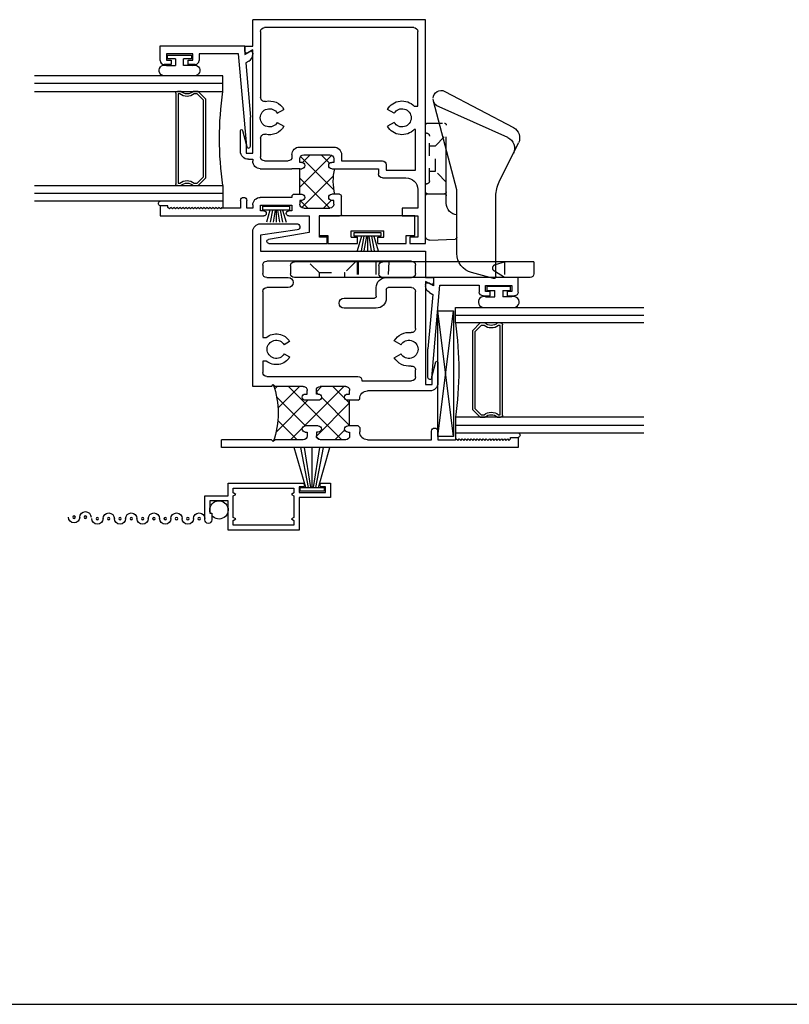
# Model space of a CAD drawing. Extents: x 2.2 to 63.1, y -36.1 to 8.5.
# Drawn here: x 15.3 to 21.4, y -5.6 to 2.3 of the extents above; entities that cross this region are included whole.
import ezdxf

# ---------------------------------------------------------------- set-up
doc = ezdxf.new("R2010")
doc.units = 0
doc.header["$LTSCALE"] = 0.3
doc.header["$MEASUREMENT"] = 0
doc.linetypes.add('HIDDEN', pattern=[0.375, 0.25, -0.125])
doc.linetypes.add('HIDDEN2', pattern=[0.1875, 0.125, -0.0625])
doc.layers.get('0').update_dxf_attribs({"linetype": 'CONTINUOUS'})
for name, color, linetype in [('b221052$0$THERMAL', 3, 'CONTINUOUS'), ('B221052A$0$GLASS', 86, 'CONTINUOUS'), ('B221052A$0$HARD_SEAL', 7, 'CONTINUOUS'), ('B221052A$0$IG_SPACER', 86, 'CONTINUOUS'), ('B221052A$0$SETTING_BLOCK', 86, 'CONTINUOUS'), ('b221062$0$THERMAL', 3, 'CONTINUOUS'), ('B221062A$0$GLASS', 86, 'CONTINUOUS'), ('B221062A$0$HARD_SEAL', 7, 'CONTINUOUS'), ('B221062A$0$IG_SPACER', 86, 'CONTINUOUS'), ('B950150$0$HARD_RIGID', 52, 'CONTINUOUS'), ('B950150$0$HARD_SEAL', 7, 'CONTINUOUS'), ('B990863$0$HARD_SEAL', 7, 'CONTINUOUS'), ('B990863$0$SCREEN_MESH', 5, 'CONTINUOUS'), ('B990863$0$SPLINE', 5, 'CONTINUOUS'), ('E221052$0$EXT_SASH', 6, 'CONTINUOUS'), ('E221062$0$EXT_SASH', 6, 'CONTINUOUS'), ('E221092$0$EXT_BEAD', 1, 'CONTINUOUS'), ('E990863$0$EXT_MISC', 5, 'CONTINUOUS'), ('Elevation', 5, 'CONTINUOUS'), ('KEEPER_920313', 44, 'CONTINUOUS'), ('SWEEP_LOCK_928064', 44, 'CONTINUOUS')]:
    doc.layers.add(name, color=color, linetype=linetype)

# ---------------------------------------------------------------- blocks, each defined once
blk = doc.blocks.new('E990863')
at = {"layer": 'E990863$0$EXT_MISC', "linetype": 'Continuous'}
for p, q in [((0.292, 0.999996), (0.1, 0.999996)), ((0.1, 0.999996), (0.1, 0.813997)), ((0.14, 0.813997), (0.14, 0.959996)), ((0.14, 0.959996), (0.24, 0.959996)), ((0.24, 0.959996), (0.24, 0.943996)), ((0.24, 0.943996), (0.292, 0.943996)), ((0.1, 0.813997), (0, 0.813997)), ((0, 0.813997), (0, 0.27)), ((0.375, 0.813997), (0.14, 0.813997)), ((0.375, 0.25), (0.375, 0.813997)), ((0.07845, 0.773996), (0.04, 0.773996)), ((0.04, 0.773996), (0.04, 0.29)), ((0.09, 0.753996), (0.07845, 0.773996)), ((0.10154, 0.773996), (0.09, 0.753996)), ((0.27345, 0.773996), (0.10154, 0.773996)), ((0.285, 0.754), (0.27345, 0.773996)), ((0.29654, 0.773997), (0.285, 0.754)), ((0.335, 0.773997), (0.29654, 0.773997)), ((0.335, 0.29), (0.335, 0.773997)), ((0, 0.27), (0, 0.2225)), ((0.03, 0.2225), (0.03, 0.25)), ((0.03, 0.25), (0.075, 0.25)), ((0.04, 0.29), (0.07845, 0.29)), ((0.075, 0.25), (0.075, 0.04)), ((0.07845, 0.29), (0.09, 0.31)), ((0.09, 0.31), (0.10154, 0.29)), ((0.10154, 0.29), (0.27345, 0.29)), ((0.115, 0), (0.115, 0.25)), ((0.115, 0.25), (0.375, 0.25)), ((0.27345, 0.29), (0.285, 0.31)), ((0.285, 0.31), (0.29655, 0.29)), ((0.29655, 0.29), (0.335, 0.29)), ((0, 0.06748), (0, 0)), ((0, 0), (0.115, 0)), ((0.03, 0.04), (0.03, 0.06748)), ((0.075, 0.04), (0.03, 0.04))]:
    blk.add_line(p, q, dxfattribs=at)
for centre, radius, start, end in [((0.292, 0.971996), 0.028, 270, 90), ((0.015, 0.2225), 0.015, 180, 0), ((0.015, 0.06748), 0.015, 0, 180)]:
    blk.add_arc(centre, radius, start, end, dxfattribs=at)
blk = doc.blocks.new('B990863')
at = {"layer": 'B990863$0$HARD_SEAL'}
for p, q in [((0.035, 0.195), (-0.284, 0.2892)), ((0.035, 0.175), (-0.284, 0.2361)), ((0.065, 0.2396), (0.035, 0.2396)), ((0.035, 0.2396), (0.035, 0.0504)), ((0.065, 0.0504), (0.065, 0.2396)), ((0.035, 0.155), (-0.284, 0.2057)), ((0.035, 0.145), (-0.284, 0.145)), ((0.035, 0.135), (-0.284, 0.0831)), ((0.035, 0.115), (-0.284, 0.0544)), ((0.035, 0.095), (-0.284, 0.0039)), ((0.035, 0.0504), (0.065, 0.0504))]:
    blk.add_line(p, q, dxfattribs=at)
at = {"layer": 'B990863$0$SCREEN_MESH'}
for centre in [(0.2711, 2.0402), (0.2711, 1.9502), (0.2822, 1.8549), (0.2822, 1.7649), (0.2822, 1.6749), (0.2822, 1.5849), (0.2822, 1.4949), (0.2822, 1.4049), (0.2822, 1.3149), (0.2822, 1.2249), (0.2822, 1.1349), (0.2822, 1.0449)]:
    blk.add_circle(centre, 0.01, dxfattribs=at)
for centre, start, end in [((0.2711, 2.0402), 270, 90), ((0.2711, 1.9502), 90, 270), ((0.2822, 1.8549), 270, 90), ((0.2822, 1.7649), 90, 270), ((0.2822, 1.6749), 270, 90), ((0.2822, 1.5849), 90, 270), ((0.2822, 1.4949), 270, 90), ((0.2822, 1.4049), 90, 270), ((0.2822, 1.3149), 270, 90), ((0.2822, 1.2249), 90, 270), ((0.2822, 1.1349), 270, 90)]:
    blk.add_arc(centre, 0.045, start, end, dxfattribs=at)
at = {"layer": 'B990863$0$SPLINE'}
for centre, radius, start, end in [((0.2822, 1.0449), 0.045, 90, 270), ((0.213, 0.887), 0.073, 68.29225, 51.33575)]:
    blk.add_arc(centre, radius, start, end, dxfattribs=at)
blk.add_blockref('E990863', (0, 0), dxfattribs=at)
blk = doc.blocks.new('E221092')
at = {"layer": 'E221092$0$EXT_BEAD'}
for p, q in [((-0.147, 0.5875), (-0.147, 0.644)), ((-0.116, 0.675), (0, 0.675)), ((0, 0.675), (0, 0)), ((-0.112, 0.5875), (-0.147, 0.5875)), ((-0.063, 0.625), (-0.112, 0.625)), ((-0.112, 0.625), (-0.112, 0.5875)), ((-0.063, 0.415), (-0.063, 0.625)), ((-0.147, 0.4525), (-0.112, 0.4525)), ((-0.147, 0.396), (-0.147, 0.4525)), ((-0.112, 0.4525), (-0.112, 0.415)), ((-0.112, 0.415), (-0.063, 0.415)), ((-0.062, 0.365), (-0.116, 0.365)), ((-0.062, 0.0506), (-0.062, 0.365)), ((-0.7983, -0.014), (-0.062, 0.0506)), ((0, 0), (-0.067, 0)), ((-0.067, 0), (-0.0436, -0.0405)), ((-0.7971, -0.044), (-0.5677, -0.044)), ((-0.1351, -0.006), (-0.5677, -0.044)), ((-0.1201, -0.032), (-0.1351, -0.006)), ((-0.0566, -0.063), (-0.0664, -0.063))]:
    blk.add_line(p, q, dxfattribs=at)
for centre, radius, start, end in [((-0.116, 0.644), 0.031, 90, 180), ((-0.116, 0.396), 0.031, 180, 270), ((-0.7971, -0.029), 0.015, 94.57673, 270), ((-0.0664, -0.001), 0.062, 210, 270), ((-0.0566, -0.048), 0.015, 270, 30)]:
    blk.add_arc(centre, radius, start, end, dxfattribs=at)
blk = doc.blocks.new('B221092')
blk.add_blockref('E221092', (0, 0))
blk = doc.blocks.new('B221052A$0$SB_16_2')
at = {"layer": 'B221052A$0$SETTING_BLOCK'}
for p, q in [((1, 0.125), (0, 0.125)), ((0, 0.125), (0, 0)), ((0, 0), (1, 0.125)), ((0, 0.125), (1, 0)), ((1, 0), (1, 0.125)), ((0, 0), (1, 0))]:
    blk.add_line(p, q, dxfattribs=at)
blk = doc.blocks.new('B221052A$0$BULB_680')
at = {"layer": 'B221052A$0$HARD_SEAL'}
for p, q in [((-0.175, 0.0142), (-0.175, -0.2184)), ((-0.092, 0), (-0.092, -0.0735)), ((-0.092, -0.0735), (-0.04, -0.0735)), ((-0.04, -0.0104), (-0.04, -0.0735)), ((-0.01, -0.0104), (-0.04, -0.0104)), ((-0.01, -0.1996), (-0.01, -0.0104)), ((-0.04, -0.1365), (-0.092, -0.1365)), ((-0.092, -0.21), (-0.092, -0.1365)), ((-0.04, -0.1365), (-0.04, -0.1996)), ((-0.04, -0.1996), (-0.01, -0.1996))]:
    blk.add_line(p, q, dxfattribs=at)
for centre, radius, start, end in [((-0.1322, 0.0147), 0.0428, 339.94966, 180.69043), ((-0.1324, -0.2246), 0.043, 171.80611, 19.80489)]:
    blk.add_arc(centre, radius, start, end, dxfattribs=at)
blk = doc.blocks.new('B221052A$0$G16_2_2')
at = {"layer": 'B221052A$0$GLASS'}
for p, q in [((0, 0), (0, 1.5)), ((0.062, 0), (0.062, 1.5)), ((0.124, 1.5), (0.124, 0)), ((0.874, 1.5), (0.874, 0)), ((0.936, 0), (0.936, 1.5)), ((0.998, 0), (0.998, 1.5)), ((0.062, 0), (0, 0)), ((0.124, 0), (0.062, 0)), ((0.874, 0), (0.936, 0)), ((0.936, 0), (0.998, 0))]:
    blk.add_line(p, q, dxfattribs=at)
at = {"layer": 'B221052A$0$IG_SPACER'}
for p, q in [((0.124, 0.335), (0.124, 0.36)), ((0.139, 0.375), (0.859, 0.375)), ((0.144, 0.355), (0.854, 0.355)), ((0.144, 0.3424), (0.144, 0.355)), ((0.854, 0.355), (0.854, 0.3424)), ((0.874, 0.36), (0.874, 0.335)), ((0.124, 0.197), (0.124, 0.235)), ((0.186, 0.135), (0.124, 0.197)), ((0.144, 0.2053), (0.144, 0.2276)), ((0.1943, 0.155), (0.144, 0.2053)), ((0.854, 0.2053), (0.8037, 0.155)), ((0.874, 0.197), (0.812, 0.135)), ((0.854, 0.2276), (0.854, 0.2053)), ((0.874, 0.235), (0.874, 0.197)), ((0.812, 0.135), (0.186, 0.135)), ((0.8037, 0.155), (0.1943, 0.155))]:
    blk.add_line(p, q, dxfattribs=at)
for centre, radius, start, end in [((0.139, 0.36), 0.015, 90, 180), ((0.0715, 0.285), 0.0725, 316.39718, 43.60282), ((0.0715, 0.285), 0.0925, 321.60833, 38.39167), ((0.9265, 0.285), 0.0925, 141.60833, 218.39167), ((0.9265, 0.285), 0.0725, 136.39718, 223.60282), ((0.859, 0.36), 0.015, 0, 90), ((0.499, -2.6175), 2.6442, 81.84697, 98.15303)]:
    blk.add_arc(centre, radius, start, end, dxfattribs=at)
blk = doc.blocks.new('E221052')
at = {"layer": 'E221052$0$EXT_SASH'}
for p, q in [((0, 2.363), (0, 0)), ((0.08, 2.363), (0, 2.363)), ((0.08, 2.301), (0.08, 2.363)), ((0.056, 2.289), (0.068, 2.301)), ((0.068, 2.277), (0.056, 2.289)), ((0.056, 2.265), (0.068, 2.277)), ((0.068, 2.301), (0.08, 2.301)), ((0.068, 2.253), (0.056, 2.265)), ((0.056, 2.241), (0.068, 2.253)), ((0.068, 2.229), (0.056, 2.241)), ((0.056, 2.217), (0.068, 2.229)), ((0.068, 2.205), (0.056, 2.217)), ((0.056, 2.193), (0.068, 2.205)), ((0.068, 2.181), (0.056, 2.193)), ((0.056, 2.169), (0.068, 2.181)), ((0.068, 2.157), (0.056, 2.169)), ((0.056, 2.145), (0.068, 2.157)), ((0.068, 2.133), (0.056, 2.145)), ((0.056, 2.121), (0.068, 2.133)), ((0.068, 2.109), (0.056, 2.121)), ((0.056, 2.097), (0.068, 2.109)), ((0.068, 2.085), (0.056, 2.097)), ((0.056, 2.073), (0.068, 2.085)), ((0.068, 2.061), (0.056, 2.073)), ((0.056, 2.049), (0.068, 2.061)), ((0.068, 2.037), (0.056, 2.049)), ((0.056, 2.025), (0.068, 2.037)), ((0.068, 2.013), (0.056, 2.025)), ((0.056, 2.001), (0.068, 2.013)), ((0.068, 1.989), (0.056, 2.001)), ((0.056, 1.977), (0.068, 1.989)), ((0.068, 1.965), (0.056, 1.977)), ((0.056, 1.953), (0.068, 1.965)), ((0.068, 1.941), (0.056, 1.953)), ((0.056, 1.929), (0.068, 1.941)), ((0.068, 1.917), (0.056, 1.929)), ((0.056, 1.905), (0.068, 1.917)), ((0.068, 1.893), (0.056, 1.905)), ((0.056, 1.881), (0.068, 1.893)), ((0.068, 1.869), (0.056, 1.881)), ((0.062, 1.863), (0.068, 1.869)), ((0.062, 1.723), (0.062, 1.863)), ((0.13, 1.723), (0.062, 1.723)), ((0.062, 1.163), (0.062, 1.673)), ((0.062, 1.673), (0.13, 1.673)), ((0.4505, 1.661), (0.4505, 1.163)), ((0.5005, 1.625), (0.5005, 1.678)), ((0.5005, 1.678), (0.5705, 1.678)), ((0.6785, 1.723), (0.5125, 1.723)), ((0.5705, 1.678), (0.6806, 1.7073)), ((1.3002, 1.664), (1.3211, 1.625)), ((1.3521, 1.688), (1.3141, 1.688)), ((1.3521, 1.625), (1.3521, 1.688)), ((1.3211, 1.625), (0.5005, 1.625)), ((1.5625, 1.625), (1.3521, 1.625)), ((1.5625, 0.312), (1.5625, 1.625)), ((0.5305, 1.118), (0.5305, 1.514)), ((0.5615, 1.545), (0.6173, 1.545)), ((0.9457, 1.545), (1.2415, 1.545)), ((1.2725, 1.514), (1.2725, 1.328)), ((1.3525, 1.313), (1.3525, 1.514)), ((1.3835, 1.545), (1.4515, 1.545)), ((1.4825, 1.514), (1.4825, 0.361)), ((0.7142, 1.3765), (0.7453, 1.4302)), ((0.8178, 1.4302), (0.8488, 1.3765)), ((1.2575, 1.313), (1.1885, 1.313)), ((1.1085, 1.233), (1.1085, 0.977)), ((1.1885, 0.977), (1.1885, 1.218)), ((1.2035, 1.233), (1.2725, 1.233)), ((0.16, 1.101), (0.124, 1.101)), ((0.172, 1.089), (0.16, 1.101)), ((0.3755, 1.089), (0.3875, 1.101)), ((0.5345, 1.118), (0.5305, 1.118)), ((0.122, 1.021), (0.093, 1.021)), ((0.122, 1.006), (0.122, 1.021)), ((0.172, 1.021), (0.3755, 1.021)), ((0.172, 1.021), (0.172, 1.006)), ((0.3755, 1.021), (0.3755, 1.006)), ((0.4255, 1.021), (0.4545, 1.021)), ((0.4255, 1.006), (0.4255, 1.021)), ((0.5655, 0.361), (0.5655, 1.087)), ((0.062, 0.99), (0.062, 0.787)), ((0.4855, 0.99), (0.4855, 0.787)), ((0.122, 0.756), (0.093, 0.756)), ((0.122, 0.771), (0.122, 0.756)), ((0.172, 0.771), (0.172, 0.668)), ((0.3755, 0.771), (0.3755, 0.668)), ((0.4255, 0.771), (0.4255, 0.756)), ((0.4255, 0.756), (0.4545, 0.756)), ((0.062, 0.652), (0.062, 0.428)), ((0.122, 0.683), (0.093, 0.683)), ((0.122, 0.668), (0.122, 0.683)), ((0.4255, 0.683), (0.4545, 0.683)), ((0.4255, 0.668), (0.4255, 0.683)), ((0.4855, 0.652), (0.4855, 0.428)), ((1.7315, 0.6038), (1.6905, 0.312)), ((1.7805, 0.312), (1.7805, 0.6004)), ((0.7453, 0.4998), (0.7203, 0.5431)), ((0.8428, 0.5431), (0.8178, 0.4998)), ((1.2725, 0.531), (1.2725, 0.361)), ((1.3525, 0.361), (1.3525, 0.531)), ((0.062, 0.428), (0.047, 0.413)), ((0.047, 0.413), (0.062, 0.398)), ((0.062, 0.398), (0.062, 0)), ((0.5005, 0.413), (0.4855, 0.428)), ((0.4855, 0.398), (0.5005, 0.413)), ((0.4855, 0.398), (0.4855, 0.25)), ((0.688, 0.33), (0.5965, 0.33)), ((0.688, 0.3579), (0.688, 0.33)), ((0.875, 0.33), (0.875, 0.3579)), ((1.2415, 0.33), (0.875, 0.33)), ((1.4515, 0.33), (1.3835, 0.33)), ((0.4855, 0.25), (1.7185, 0.25)), ((1.6905, 0.312), (1.5625, 0.312)), ((0, 0), (0.062, 0))]:
    blk.add_line(p, q, dxfattribs=at)
for centre, radius, start, end in [((0.13, 1.698), 0.025, 270, 90), ((0.5125, 1.661), 0.062, 90, 180), ((0.6785, 1.715), 0.008, 285, 90), ((1.3141, 1.672), 0.016, 90, 210), ((0.5615, 1.514), 0.031, 90, 180), ((0.6173, 1.514), 0.031, 352.71019, 90), ((0.7815, 1.493), 0.1345, 172.71019, 240), ((0.7815, 1.493), 0.0725, 300, 240), ((0.7815, 1.493), 0.1345, 300, 7.28981), ((0.9457, 1.514), 0.031, 90, 187.28981), ((1.2415, 1.514), 0.031, 0, 90), ((1.3835, 1.514), 0.031, 90, 180), ((1.4515, 1.514), 0.031, 0, 90), ((1.1885, 1.233), 0.08, 90, 180), ((1.2575, 1.328), 0.015, 270, 0), ((1.2725, 1.313), 0.08, 270, 0), ((1.2035, 1.218), 0.015, 90, 180), ((0.124, 1.163), 0.062, 180, 270), ((0.3885, 1.163), 0.062, 269.08317, 0), ((0.5345, 1.087), 0.031, 0, 90), ((0.093, 0.99), 0.031, 90, 180), ((0.4545, 0.99), 0.031, 360, 90), ((0.147, 1.006), 0.025, 180, 360), ((0.4005, 1.006), 0.025, 180, 0), ((1.1485, 0.977), 0.04, 180, 0), ((0.093, 0.787), 0.031, 180, 270), ((0.147, 0.771), 0.025, 0, 180), ((0.4005, 0.771), 0.025, 0, 180), ((0.4545, 0.787), 0.031, 270, 0), ((0.093, 0.652), 0.031, 90, 180), ((0.147, 0.668), 0.025, 180, 360), ((0.4005, 0.668), 0.025, 180, 0), ((0.4545, 0.652), 0.031, 360, 90), ((1.3125, 0.531), 0.04, 360, 180), ((1.7559, 0.6004), 0.0246, 0, 172), ((0.7815, 0.437), 0.1225, 120, 220.24709), ((0.7815, 0.437), 0.0725, 120, 60), ((0.7815, 0.437), 0.1225, 319.75291, 60), ((0.5965, 0.361), 0.031, 180, 270), ((1.2415, 0.361), 0.031, 270, 0), ((1.3835, 0.361), 0.031, 180, 270), ((1.4515, 0.361), 0.031, 270, 0), ((1.7185, 0.312), 0.062, 270, 360)]:
    blk.add_arc(centre, radius, start, end, dxfattribs=at)
blk = doc.blocks.new('b221052')
at = {"layer": 'b221052$0$THERMAL'}
h = blk.add_hatch(dxfattribs=at)
h.set_pattern_fill('ANSI37', color=256, style=0)
h.paths.add_polyline_path([(0.3755, 0.771, -1), (0.4255, 0.771), (0.4255, 0.756), (0.4545, 0.756, 0.414214), (0.4855, 0.787), (0.4855, 0.99, 0.414214), (0.4545, 1.021), (0.4255, 1.021), (0.4255, 1.006, -1), (0.3755, 1.006), (0.3755, 1.021), (0.172, 1.021), (0.172, 1.006, -1), (0.122, 1.006), (0.122, 1.021), (0.093, 1.021, 0.414214), (0.062, 0.99), (0.062, 0.787, 0.414214), (0.093, 0.756), (0.122, 0.756), (0.122, 0.771, -1), (0.172, 0.771), (0.172, 0.668, -1), (0.122, 0.668), (0.122, 0.683), (0.093, 0.683, 0.414214), (0.062, 0.652), (0.062, 0.428), (0.047, 0.413), (0.0471, 0.4129, -0.175322), (0.5005, 0.413), (0.4855, 0.428), (0.4855, 0.652, 0.414214), (0.4545, 0.683), (0.4255, 0.683), (0.4255, 0.668, -1), (0.3755, 0.668)])
for p, q in [((0.172, 1.089), (0.172, 1.021)), ((0.3755, 1.089), (0.3755, 1.021))]:
    blk.add_line(p, q, dxfattribs=at)
blk.add_arc((0.274, -0.2137), 0.6663, 70.12848, 109.91724, dxfattribs=at)
blk.add_blockref('E221052', (0, 0))
blk = doc.blocks.new('B221052A')
at = {"layer": 'B221052A$0$HARD_SEAL'}
blk.add_line((0.117, 1.863), (0.062, 1.863), dxfattribs=at)
blk.add_arc((0.0985, 2.358), 0.0192, 15.19015, 164.80985, dxfattribs=at)
for name, p in [('B221052A$0$G16_2_2', (0.117, 1.863)), ('b221052', (0, 0)), ('B221092', (1.353, 1.688)), ('B221052A$0$SB_16_2', (0.087, 1.723))]:
    blk.add_blockref(name, p)
at = {"extrusion": (0, 0, -1), "zscale": -1, "rotation": 180}
blk.add_blockref('B221052A$0$BULB_680', (-1.29, 2.103), dxfattribs=at)
blk = doc.blocks.new('B950150$0$H950150')
at = {"layer": 'B950150$0$HARD_RIGID'}
for p, q in [((0, 0), (0, 0.761)), ((0, 0.761), (0.156, 0.761)), ((0.156, 0.761), (0.156, 0.693)), ((0.156, 0.693), (0.218, 0.693)), ((0.218, 0.693), (0.218, 0.455)), ((0.118, 0.505), (0.118, 0.245)), ((0.168, 0.505), (0.118, 0.505)), ((0.168, 0.505), (0.168, 0.455)), ((0.218, 0.455), (0.168, 0.455)), ((0.168, 0.245), (0.118, 0.245)), ((0.218, 0.295), (0.168, 0.295)), ((0.168, 0.295), (0.168, 0.245)), ((0.218, 0.295), (0.218, 0.068)), ((0.156, 0), (0, 0)), ((0.218, 0.068), (0.156, 0.068)), ((0.156, 0.068), (0.156, 0))]:
    blk.add_line(p, q, dxfattribs=at)
blk = doc.blocks.new('B950150$0$WS-229')
at = {"layer": 'B950150$0$HARD_SEAL'}
for p, q in [((-0.05, 0.038), (-0.0834, 0.155)), ((-0.03, 0.038), (-0.0522, 0.155)), ((-0.01, 0.038), (-0.029, 0.155)), ((0, 0.038), (0, 0.155)), ((0.01, 0.038), (0.0286, 0.155)), ((0.03, 0.038), (0.0524, 0.155)), ((0.05, 0.038), (0.0846, 0.155)), ((-0.1061, 0.038), (-0.1061, 0.008)), ((0.1061, 0.038), (-0.1061, 0.038)), ((-0.1061, 0.008), (0.1061, 0.008)), ((0.1061, 0.008), (0.1061, 0.038))]:
    blk.add_line(p, q, dxfattribs=at)
blk = doc.blocks.new('B950150')
for name, p, rotation in [('B950150$0$H950150', (0, 0), 180), ('B950150$0$WS-229', (-0.123, -0.375), 90)]:
    blk.add_blockref(name, p, dxfattribs=dict(rotation=rotation))
blk = doc.blocks.new('B221062A$0$WS-229')
at = {"layer": 'B221062A$0$HARD_SEAL'}
for p, q in [((-0.175, 0.038), (-0.2027, 0.135)), ((-0.155, 0.038), (-0.1734, 0.135)), ((-0.135, 0.038), (-0.1508, 0.135)), ((-0.125, 0.038), (-0.125, 0.135)), ((-0.115, 0.038), (-0.0996, 0.135)), ((-0.095, 0.038), (-0.0764, 0.135)), ((-0.075, 0.038), (-0.0464, 0.135)), ((-0.0189, 0.038), (-0.2311, 0.038)), ((-0.2311, 0.038), (-0.2311, 0.008)), ((-0.2311, 0.008), (-0.0189, 0.008)), ((-0.0189, 0.008), (-0.0189, 0.038))]:
    blk.add_line(p, q, dxfattribs=at)
blk = doc.blocks.new('B221062A$0$BULB_680')
at = {"layer": 'B221062A$0$HARD_SEAL'}
for p, q in [((-0.175, 0.0142), (-0.175, -0.2184)), ((-0.092, 0), (-0.092, -0.0735)), ((-0.092, -0.0735), (-0.04, -0.0735)), ((-0.04, -0.0104), (-0.04, -0.0735)), ((-0.01, -0.0104), (-0.04, -0.0104)), ((-0.01, -0.1996), (-0.01, -0.0104)), ((-0.04, -0.1365), (-0.092, -0.1365)), ((-0.092, -0.21), (-0.092, -0.1365)), ((-0.04, -0.1365), (-0.04, -0.1996)), ((-0.04, -0.1996), (-0.01, -0.1996))]:
    blk.add_line(p, q, dxfattribs=at)
for centre, radius, start, end in [((-0.1322, 0.0147), 0.0428, 339.94966, 180.69043), ((-0.1324, -0.2246), 0.043, 171.80611, 19.80489)]:
    blk.add_arc(centre, radius, start, end, dxfattribs=at)
blk = doc.blocks.new('B221062A$0$G16_2_2')
at = {"layer": 'B221062A$0$GLASS'}
for p, q in [((0, 0), (0, 1.5)), ((0.062, 0), (0.062, 1.5)), ((0.124, 1.5), (0.124, 0)), ((0.874, 1.5), (0.874, 0)), ((0.936, 0), (0.936, 1.5)), ((0.998, 0), (0.998, 1.5)), ((0.062, 0), (0, 0)), ((0.124, 0), (0.062, 0)), ((0.874, 0), (0.936, 0)), ((0.936, 0), (0.998, 0))]:
    blk.add_line(p, q, dxfattribs=at)
at = {"layer": 'B221062A$0$IG_SPACER'}
for p, q in [((0.124, 0.335), (0.124, 0.36)), ((0.139, 0.375), (0.859, 0.375)), ((0.144, 0.355), (0.854, 0.355)), ((0.144, 0.3424), (0.144, 0.355)), ((0.854, 0.355), (0.854, 0.3424)), ((0.874, 0.36), (0.874, 0.335)), ((0.124, 0.197), (0.124, 0.235)), ((0.186, 0.135), (0.124, 0.197)), ((0.144, 0.2053), (0.144, 0.2276)), ((0.1943, 0.155), (0.144, 0.2053)), ((0.854, 0.2053), (0.8037, 0.155)), ((0.874, 0.197), (0.812, 0.135)), ((0.854, 0.2276), (0.854, 0.2053)), ((0.874, 0.235), (0.874, 0.197)), ((0.812, 0.135), (0.186, 0.135)), ((0.8037, 0.155), (0.1943, 0.155))]:
    blk.add_line(p, q, dxfattribs=at)
for centre, radius, start, end in [((0.139, 0.36), 0.015, 90, 180), ((0.0715, 0.285), 0.0725, 316.39718, 43.60282), ((0.0715, 0.285), 0.0925, 321.60833, 38.39167), ((0.9265, 0.285), 0.0925, 141.60833, 218.39167), ((0.9265, 0.285), 0.0725, 136.39718, 223.60282), ((0.859, 0.36), 0.015, 0, 90), ((0.499, -2.6175), 2.6442, 81.84697, 98.15303)]:
    blk.add_arc(centre, radius, start, end, dxfattribs=at)
blk = doc.blocks.new('E221062')
at = {"layer": 'E221062$0$EXT_SASH'}
for p, q in [((-0.218, 1.988), (-0.218, 2.113)), ((-0.218, 2.113), (1.5615, 2.113)), ((0, 2.051), (-0.168, 2.051)), ((-0.168, 2.051), (-0.168, 1.988)), ((0, 1.926), (0, 2.051)), ((0.2105, 2.0505), (0.062, 2.0505)), ((0.062, 2.0505), (0.062, 1.926)), ((0.8735, 2.0505), (1.468, 2.0505)), ((0.8735, 2.0231), (0.8735, 2.0505)), ((1.5615, 2.113), (1.5615, 0.738)), ((-0.168, 1.988), (-0.218, 1.988)), ((0.3655, 2.033), (0.3871, 2.033)), ((0.3655, 1.8005), (0.3655, 2.033)), ((0.3871, 2.033), (0.6875, 2.033)), ((0.6875, 2.033), (0.6875, 2.0231)), ((1.499, 2.0195), (1.499, 0.8315)), ((0.062, 1.926), (0, 1.926)), ((0.3035, 1.7695), (0.3035, 1.9575)), ((0.7443, 1.8632), (0.7133, 1.8095)), ((0.8168, 1.8632), (0.8478, 1.8095)), ((0.376, 1.7385), (0.3345, 1.7385)), ((0.4072, 1.8005), (0.3655, 1.8005)), ((0.376, 1.3675), (0.376, 1.7385)), ((0.4382, 1.4445), (0.4382, 1.7695)), ((0, 1.268), (0, 1.429)), ((0.015, 1.444), (0.1575, 1.444)), ((0.1725, 1.429), (0.1725, 1.3675)), ((0.488, 1.4445), (0.4382, 1.4445)), ((0.0625, 1.1435), (0.0625, 1.3515)), ((0.0935, 1.3825), (0.1225, 1.3825)), ((0.1225, 1.3825), (0.1225, 1.3675)), ((0.426, 1.3825), (0.426, 1.3675)), ((0.455, 1.3825), (0.426, 1.3825)), ((0.486, 1.1435), (0.486, 1.3515)), ((0.548, 1.11), (0.548, 1.3845)), ((-0.218, 1.331), (-0.168, 1.331)), ((-0.218, 0.8654), (-0.218, 1.331)), ((-0.168, 1.331), (-0.168, 1.268)), ((-0.168, 1.268), (0, 1.268)), ((-0.131, 1.188), (-0.1882, 0.8628)), ((0, 1.188), (-0.131, 1.188)), ((0, 1.025), (0, 1.188)), ((0.1225, 1.1125), (0.0935, 1.1125)), ((0.1225, 1.1275), (0.1225, 1.1125)), ((0.1725, 1.1125), (0.1725, 1.1275)), ((0.1725, 1.1125), (0.376, 1.1125)), ((0.376, 1.1125), (0.376, 1.1275)), ((0.426, 1.1275), (0.426, 1.1125)), ((0.426, 1.1125), (0.455, 1.1125)), ((0.04, 1.05), (0.04, 1.025)), ((0.085, 1.05), (0.04, 1.05)), ((0.085, 0.8), (0.085, 1.05)), ((0.16, 1.05), (0.1475, 1.05)), ((0.1475, 1.05), (0.1475, 0.798)), ((0.1725, 1.0625), (0.16, 1.05)), ((0.376, 0.798), (0.376, 1.05)), ((0.4385, 0.8315), (0.4385, 1.019)), ((0.488, 1.05), (0.4695, 1.05)), ((0.7443, 0.9328), (0.7133, 0.9865)), ((0.8168, 0.9328), (0.8478, 0.9865)), ((0, 0), (0, 0.825)), ((0.04, 0.825), (0.04, 0.8)), ((0.04, 0.8), (0.085, 0.8)), ((0.6196, 0.8005), (0.4695, 0.8005)), ((1.468, 0.8005), (0.9415, 0.8005)), ((0.0875, 0.738), (0.0625, 0.738)), ((0.0625, 0.738), (0.0625, 0.69)), ((0.4375, 0.738), (0.436, 0.738)), ((0.4505, 0.738), (0.436, 0.738)), ((0.4505, 0.7029), (0.4505, 0.738)), ((0.5005, 0.738), (1.3207, 0.738)), ((0.5005, 0.685), (0.5005, 0.738)), ((1.3207, 0.738), (1.2985, 0.6994)), ((1.352, 0.738), (1.5615, 0.738)), ((1.352, 0.6754), (1.352, 0.738)), ((0.0625, 0.69), (0.1225, 0.69)), ((0.1225, 0.64), (0.0625, 0.64)), ((0.0625, 0.64), (0.0625, 0.4955)), ((0.5705, 0.685), (0.5005, 0.685)), ((0.5135, 0.6399), (0.6785, 0.6399)), ((0.6805, 0.6556), (0.5705, 0.685)), ((1.3123, 0.6754), (1.352, 0.6754)), ((0.068, 0.49), (0.056, 0.4818)), ((0.056, 0.4818), (0.068, 0.4698)), ((0.0625, 0.4955), (0.068, 0.49)), ((0.068, 0.4698), (0.056, 0.4578)), ((0.056, 0.4578), (0.068, 0.4458)), ((0.068, 0.4458), (0.056, 0.4338)), ((0.056, 0.4338), (0.068, 0.4218)), ((0.068, 0.4218), (0.056, 0.4098)), ((0.056, 0.4098), (0.068, 0.3978)), ((0.068, 0.3978), (0.056, 0.3858)), ((0.056, 0.3858), (0.068, 0.3738)), ((0.068, 0.3738), (0.056, 0.3619)), ((0.056, 0.3619), (0.068, 0.3498)), ((0.068, 0.3498), (0.056, 0.3379)), ((0.056, 0.3379), (0.068, 0.3259)), ((0.068, 0.3259), (0.056, 0.3139)), ((0.056, 0.3139), (0.068, 0.3019)), ((0.068, 0.3019), (0.056, 0.2899)), ((0.056, 0.2899), (0.068, 0.2779)), ((0.068, 0.2779), (0.056, 0.2659)), ((0.056, 0.2659), (0.068, 0.2539)), ((0.068, 0.2539), (0.056, 0.2419)), ((0.056, 0.2419), (0.068, 0.2299)), ((0.068, 0.2299), (0.056, 0.2179)), ((0.056, 0.2179), (0.068, 0.2059)), ((0.068, 0.2059), (0.056, 0.194)), ((0.056, 0.194), (0.068, 0.1819)), ((0.068, 0.1819), (0.056, 0.17)), ((0.056, 0.17), (0.068, 0.1579)), ((0.068, 0.1579), (0.056, 0.146)), ((0.056, 0.146), (0.068, 0.134)), ((0.068, 0.134), (0.056, 0.122)), ((0.056, 0.122), (0.068, 0.11)), ((0.068, 0.11), (0.056, 0.098)), ((0.056, 0.098), (0.068, 0.086)), ((0.068, 0.086), (0.056, 0.074)), ((0.08, 0), (0, 0)), ((0.056, 0.074), (0.068, 0.062)), ((0.068, 0.062), (0.08, 0.062)), ((0.08, 0.062), (0.08, 0))]:
    blk.add_line(p, q, dxfattribs=at)
for centre, radius, start, end in [((0.2105, 1.9575), 0.093, 0, 90), ((1.468, 2.0195), 0.031, 0, 90), ((0.7805, 1.926), 0.1345, 133.74498, 240), ((0.7805, 1.926), 0.0725, 300, 240), ((0.7805, 1.926), 0.1345, 300, 46.24322), ((0.3345, 1.7695), 0.031, 180, 270), ((0.4072, 1.7695), 0.031, 0, 90), ((0.015, 1.429), 0.015, 90, 180), ((0.1575, 1.429), 0.015, 0, 90), ((0.488, 1.3845), 0.06, 0, 90), ((0.0935, 1.3515), 0.031, 90, 180), ((0.1475, 1.3675), 0.025, 180, 0), ((0.401, 1.3675), 0.025, 180, 0), ((0.455, 1.3515), 0.031, 0, 90), ((0.0935, 1.1435), 0.031, 180, 270), ((0.1475, 1.1275), 0.025, 0, 180), ((0.401, 1.1275), 0.025, 0, 180), ((0.455, 1.1435), 0.031, 270, 0), ((0.488, 1.11), 0.06, 270, 0), ((0.02, 1.025), 0.02, 180, 0), ((0.4695, 1.019), 0.031, 90, 180), ((0.7805, 0.87), 0.1345, 120, 193.45721), ((0.7805, 0.87), 0.1345, 346.54279, 60), ((-0.203, 0.8654), 0.015, 180, 350.01825), ((0.7805, 0.87), 0.0725, 120, 60), ((0.02, 0.825), 0.02, 0, 180), ((0.0875, 0.798), 0.06, 270, 0), ((0.436, 0.798), 0.06, 180, 270), ((0.4695, 0.8315), 0.031, 180, 270), ((0.6196, 0.8315), 0.031, 270, 13.45721), ((0.9415, 0.8315), 0.031, 166.54279, 270), ((1.468, 0.8315), 0.031, 270, 0), ((0.1225, 0.665), 0.025, 270, 90), ((0.5135, 0.7029), 0.063, 180, 270), ((0.6785, 0.6479), 0.008, 270, 74.99787), ((1.3123, 0.6914), 0.016, 150.02208, 270)]:
    blk.add_arc(centre, radius, start, end, dxfattribs=at)
blk = doc.blocks.new('*X75')
at = {"color": 0}
for p, q in [((0.0625, 1.2999), (0.1234, 1.3608)), ((0.3017, 1.1125), (0.0625, 1.3517)), ((0.0666, 1.1273), (0.3204, 1.3811)), ((0.4733, 1.1177), (0.2068, 1.3842)), ((0.2286, 1.1125), (0.4829, 1.3668)), ((0.4865, 1.2813), (0.4186, 1.3492)), ((0.4259, 1.133), (0.4865, 1.1936)), ((0.1225, 1.115), (0.0625, 1.1749))]:
    blk.add_line(p, q, dxfattribs=at)
blk = doc.blocks.new('b221062')
at = {"layer": 'b221062$0$THERMAL'}
for p, q in [((0.1725, 1.0625), (0.1725, 1.1125)), ((0.3765, 1.05), (0.3765, 1.1125))]:
    blk.add_line(p, q, dxfattribs=at)
blk.add_arc((0.276, 1.8384), 0.4595, 256.98222, 282.63318, dxfattribs=at)
blk.add_blockref('E221062', (0, 0))
blk.add_blockref('*X75', (0, 0), dxfattribs=at)
blk = doc.blocks.new('B221062A')
at = {"layer": 'B221062A$0$HARD_SEAL'}
blk.add_line((0.335, -1.613), (0.28, -1.613), dxfattribs=at)
blk.add_arc((0.3165, -2.1048), 0.0202, 203.74772, 336.25228, dxfattribs=at)
for name, p in [('b221062', (0.218, -2.113)), ('B950150', (0.218, -0.0858)), ('B221062A$0$BULB_680', (1.508, -1.853))]:
    blk.add_blockref(name, p)
for name, p, rotation in [('B221062A$0$WS-229', (0.303, -1.063), 90), ('B221062A$0$G16_2_2', (1.333, -1.613), 180)]:
    blk.add_blockref(name, p, dxfattribs=dict(rotation=rotation))
at = {"xscale": -1, "rotation": 180}
blk.add_blockref('B221092', (1.5704, -1.4375), dxfattribs=at)
blk = doc.blocks.new('02__mi03')
at = {"xscale": -1}
for name, p, rotation in [('B221062A', (1.375, 1.624), 270), ('B221052A', (-0.25, -0.0005), 270), ('B990863', (0.61802, -0.284), 90)]:
    blk.add_blockref(name, p, dxfattribs=dict(at, rotation=rotation))
blk = doc.blocks.new('ELEV_928064')
at = {"layer": 'SWEEP_LOCK_928064'}
for p, q in [((-0.1868, 0.5861), (0.1244, 0.7408)), ((0.1671, 0.654), (0.4106, 0.1098)), ((0.5344, 0.153), (0.2454, 0.6998)), ((-0.94, 0.56), (-0.2981, 0.56)), ((-0.9545, 0.5411), (-0.9075, 0.3656)), ((-0.7568, 0.25), (-0.25, 0.25)), ((-0.6493, 0.0323), (-0.6406, 0.2356)), ((-0.25, 0.25), (0.4552, 0.064)), ((-0.3564, 0.165), (0.0723, 0.165)), ((-0.281, 0.015), (-0.281, 0.15)), ((0.281, 0.015), (0.281, 0.11)), ((-0.6183, 0), (0, 0)), ((0, 0), (0.266, 0))]:
    blk.add_line(p, q, dxfattribs=at)
at = {"layer": 'SWEEP_LOCK_928064', "linetype": 'HIDDEN', "ltscale": 0.5}
for p, q in [((-0.1875, 0.165), (-0.1015, 0.079)), ((0.1015, 0.079), (0.1875, 0.165)), ((-0.1015, 0.079), (0.1015, 0.079)), ((-0.1015, 0.031), (-0.1015, 0.079)), ((0.1015, 0.031), (0.1015, 0.079)), ((-0.203, 0), (-0.203, 0.006)), ((-0.178, 0.031), (0.178, 0.031)), ((0.203, 0), (0.203, 0.006))]:
    blk.add_line(p, q, dxfattribs=at)
at = {"layer": 'SWEEP_LOCK_928064', "linetype": 'HIDDEN'}
for p, q in [((0.0723, 0.165), (0.266, 0.165)), ((0.281, 0.11), (0.281, 0.1352))]:
    blk.add_line(p, q, dxfattribs=at)
at = {"layer": 'SWEEP_LOCK_928064'}
for centre, radius, start, end in [((0.0822, 0.616), 0.093, 24.11304, 116.42881), ((0.1632, 0.6563), 0.093, 27.85932, 114.67512), ((-0.94, 0.545), 0.015, 90, 195), ((-0.2981, 0.81), 0.25, 270, 296.42881), ((-0.7568, 0.406), 0.156, 195, 270), ((-0.6256, 0.235), 0.015, 90, 177.5588), ((-0.3564, 0.258), 0.093, 184.93477, 270), ((-0.296, 0.15), 0.015, 0, 90), ((-0.266, 0.15), 0.015, 90, 180), ((0.471, 0.124), 0.062, 193.20716, 270), ((0.4796, 0.124), 0.062, 270, 27.85932), ((-0.6183, 0.031), 0.031, 177.5588, 270), ((-0.296, 0.015), 0.015, 270, 0), ((-0.266, 0.015), 0.015, 180, 270), ((0.266, 0.015), 0.015, 270, 0)]:
    blk.add_arc(centre, radius, start, end, dxfattribs=at)
at = {"layer": 'SWEEP_LOCK_928064', "linetype": 'HIDDEN'}
blk.add_arc((0.266, 0.15), 0.015, 0, 90, dxfattribs=at)
at = {"layer": 'SWEEP_LOCK_928064', "linetype": 'HIDDEN', "ltscale": 0.5}
for centre, start, end in [((-0.178, 0.006), 90, 180), ((0.178, 0.006), 0, 90)]:
    blk.add_arc(centre, 0.025, start, end, dxfattribs=at)
blk = doc.blocks.new('side_920313')
at = {"layer": 'KEEPER_920313'}
for p, q in [((0, 1.298), (0, -0.579)), ((0.125, 1.328), (0.03, 1.328)), ((0.125, 1.328), (0.125, -0.579)), ((0.095, 0.094), (0.03, 0.094)), ((0.095, -0.609), (0.03, -0.609))]:
    blk.add_line(p, q, dxfattribs=at)
at = {"layer": 'KEEPER_920313', "linetype": 'HIDDEN2', "ltscale": 0.5}
for p, q in [((0.125, 1.094), (0, 1.094)), ((0, 1.094), (0.0504, 1.014)), ((0.1046, 1.0218), (0.125, 1.094)), ((0.125, 0.172), (0.0002, 0.1655)), ((0.125, 0.0705), (0, 0.0705)), ((0.125, -0.0705), (0, -0.0705)), ((0.125, -0.078), (0, -0.078)), ((0.125, -0.0935), (0.039, -0.1795)), ((0.039, -0.1795), (0, -0.1795)), ((0.039, -0.3825), (0.039, -0.1795)), ((0.039, -0.3825), (0, -0.3825)), ((0.039, -0.3825), (0.125, -0.4685))]:
    blk.add_line(p, q, dxfattribs=at)
at = {"layer": 'KEEPER_920313'}
for centre, start, end in [((0.03, 1.298), 90, 180), ((0.03, 0.124), 180, 270), ((0.095, 0.124), 270, 0), ((0.03, -0.579), 180, 270), ((0.095, -0.579), 270, 0)]:
    blk.add_arc(centre, 0.03, start, end, dxfattribs=at)
at = {"layer": 'KEEPER_920313', "linetype": 'HIDDEN2', "ltscale": 0.5}
blk.add_arc((0.0757, 1.03), 0.03, 212.1931, 344.22245, dxfattribs=at)

msp = doc.modelspace()

# ---------------------------------------------------------------- linework, layer by layer
at = {"layer": 'Elevation'}
msp.add_line((3.1182, -5.5794), (63.1182, -5.5794), dxfattribs=at)

# ---------------------------------------------------------------- block references
at = {"layer": 'Elevation', "color": 6}
msp.add_blockref('02__mi03', (17.1733, -1.1487), dxfattribs=at)
at = {"layer": 'KEEPER_920313', "extrusion": (0, 0, -1), "zscale": -1, "rotation": 90}
msp.add_blockref('side_920313', (-18.0833, 0.2033), dxfattribs=at)
at = {"layer": 'SWEEP_LOCK_928064', "xscale": -1, "rotation": 270}
msp.add_blockref('ELEV_928064', (18.5483, 1.1503), dxfattribs=at)

doc.saveas('drawing.dxf')
